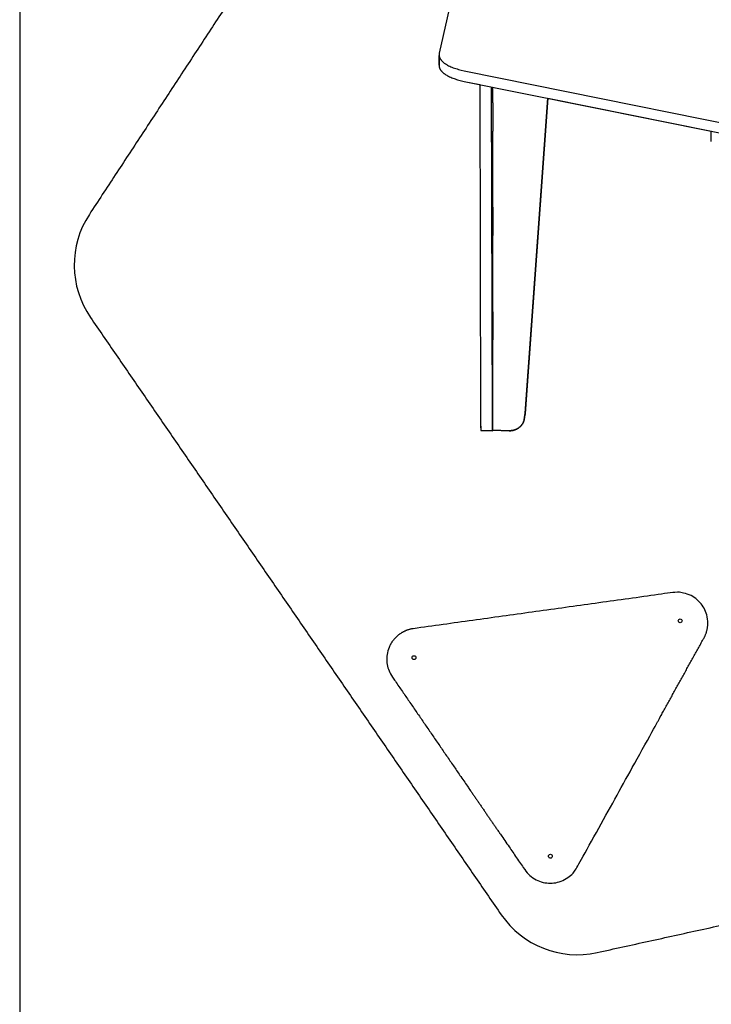
# Model space of a CAD drawing. Units: inches. Extents: x 2017 to 2480, y -549 to -86.
# Drawn here: x 2017 to 2040, y -256 to -224 of the extents above; entities that cross this region are included whole.
import ezdxf

# ---------------------------------------------------------------- set-up
doc = ezdxf.new("R2010")
doc.units = ezdxf.units.IN
doc.header["$MEASUREMENT"] = 0
doc.layers.add('1_4_ CUT', color=3, linetype='Continuous', true_color=0x00ff00)
doc.layers.add('4x8 OUTLINE', color=200, linetype='Continuous')
doc.layers.add('table leg placement diagram', color=8, linetype='Continuous')

msp = doc.modelspace()

# ---------------------------------------------------------------- linework, layer by layer
for points in [[(2032.053, -220.034), (2031.011, -224.637), (2031.01, -224.642), (2031.009, -224.647), (2031.008, -224.652), (2031.007, -224.657), (2031.006, -224.663), (2031.006, -224.668), (2031.005, -224.673), (2031.005, -224.678), (2031.005, -224.683), (2031.005, -224.689), (2031.005, -224.694), (2031.005, -224.699), (2031.005, -224.705), (2031.005, -224.71), (2031.006, -224.715), (2031.006, -224.72), (2031.005, -225.034), (2031.005, -225.039), (2031.005, -225.044), (2031.006, -225.048), (2031.006, -225.053), (2031.006, -225.058), (2031.007, -225.063), (2031.008, -225.068), (2031.008, -225.073), (2031.009, -225.078), (2031.01, -225.083), (2031.011, -225.088), (2031.013, -225.093), (2031.014, -225.098), (2031.015, -225.103), (2031.017, -225.108), (2031.019, -225.112), (2031.02, -225.117), (2031.022, -225.122), (2031.024, -225.127), (2031.026, -225.132), (2031.028, -225.137), (2031.031, -225.142), (2031.033, -225.147), (2031.036, -225.152), (2031.038, -225.157), (2031.041, -225.162), (2031.047, -225.172), (2031.053, -225.182), (2031.06, -225.192), (2031.067, -225.201), (2031.075, -225.211), (2031.083, -225.221), (2031.091, -225.231), (2031.1, -225.24), (2031.11, -225.25), (2031.12, -225.26), (2031.13, -225.269), (2031.141, -225.278), (2031.152, -225.288), (2031.163, -225.297), (2031.175, -225.306), (2031.188, -225.315), (2031.201, -225.324), (2031.214, -225.333), (2031.227, -225.342), (2031.256, -225.36), (2031.286, -225.377), (2031.317, -225.393), (2031.35, -225.409), (2031.384, -225.425), (2031.419, -225.44), (2031.455, -225.454), (2031.493, -225.468), (2031.531, -225.481), (2031.57, -225.494), (2031.61, -225.506), (2031.651, -225.518), (2031.734, -225.539), (2031.819, -225.557), (2032.328, -225.66), (2032.355, -236.579), (2032.357, -236.703), (2032.36, -236.809), (2032.362, -236.85), (2032.364, -236.866), (2032.365, -236.88), (2032.366, -236.885), (2032.367, -236.89), (2032.367, -236.892), (2032.368, -236.894), (2032.368, -236.896), (2032.368, -236.897), (2032.369, -236.898), (2032.369, -236.899), (2032.369, -236.899), (2032.369, -236.9), (2032.369, -236.9), (2032.369, -236.901), (2032.37, -236.901), (2032.37, -236.901), (2032.37, -236.901), (2032.37, -236.901), (2032.37, -236.902), (2032.37, -236.902), (2032.37, -236.902), (2032.37, -236.902), (2032.37, -236.902), (2032.37, -236.902), (2032.371, -236.903), (2032.371, -236.903), (2032.371, -236.903), (2032.371, -236.903), (2032.371, -236.903), (2032.371, -236.903), (2032.371, -236.903), (2032.371, -236.903), (2032.371, -236.903), (2032.371, -236.903), (2032.372, -236.903), (2032.744, -236.913), (2032.744, -236.913), (2032.744, -236.913), (2032.744, -236.913), (2032.744, -236.913), (2032.744, -236.913), (2032.745, -236.913), (2032.745, -236.913), (2032.745, -236.913), (2032.745, -236.913), (2032.745, -236.913), (2032.745, -236.913), (2032.745, -236.913), (2032.745, -236.913), (2032.745, -236.913), (2032.745, -236.913), (2032.745, -236.913), (2032.745, -236.913), (2032.745, -236.913), (2032.745, -236.913), (2032.745, -236.913), (2032.745, -236.913), (2032.745, -236.913), (2032.745, -236.913), (2032.745, -236.913), (2032.745, -236.913), (2032.745, -236.913), (2032.745, -236.913), (2032.745, -236.913), (2032.745, -236.913), (2032.745, -236.913), (2032.745, -236.913), (2032.745, -236.913), (2032.745, -236.913), (2032.745, -236.913), (2032.745, -236.913), (2032.745, -236.913), (2032.745, -236.913), (2032.746, -236.913), (2032.746, -236.913), (2032.746, -236.913), (2032.746, -236.913), (2032.746, -236.913), (2032.746, -236.913), (2032.746, -236.913), (2032.746, -236.913), (2032.746, -236.913), (2032.746, -236.913), (2032.746, -236.913), (2032.746, -236.913), (2032.746, -236.913), (2032.746, -236.913), (2032.746, -236.913), (2032.746, -236.913), (2032.746, -236.913), (2032.746, -236.913), (2032.746, -236.913), (2032.746, -236.913), (2032.746, -236.913), (2032.746, -236.913), (2032.746, -236.913), (2032.746, -236.913), (2032.746, -236.913), (2032.746, -236.913), (2032.746, -236.913), (2032.746, -236.913), (2032.747, -236.913), (2032.747, -236.913), (2032.747, -236.912), (2032.747, -236.912), (2032.747, -236.912), (2032.747, -236.912), (2032.747, -236.912), (2032.747, -236.912), (2032.747, -236.912), (2032.747, -236.912), (2032.747, -236.912), (2032.747, -236.911), (2032.748, -236.911), (2032.748, -236.911), (2032.748, -236.911), (2032.748, -236.91), (2032.748, -236.91), (2032.748, -236.91), (2032.749, -236.909), (2032.749, -236.908), (2032.749, -236.908), (2032.749, -236.906), (2032.75, -236.905), (2032.75, -236.903), (2032.751, -236.901), (2032.752, -236.896), (2033.283, -236.91), (2033.293, -236.911), (2033.304, -236.911), (2033.315, -236.91), (2033.326, -236.91), (2033.337, -236.909), (2033.348, -236.908), (2033.359, -236.907), (2033.37, -236.906), (2033.381, -236.904), (2033.392, -236.902), (2033.404, -236.9), (2033.415, -236.898), (2033.426, -236.895), (2033.437, -236.892), (2033.448, -236.889), (2033.459, -236.885), (2033.47, -236.882), (2033.481, -236.878), (2033.492, -236.873), (2033.503, -236.869), (2033.514, -236.864), (2033.525, -236.859), (2033.535, -236.854), (2033.546, -236.848), (2033.556, -236.843), (2033.566, -236.837), (2033.576, -236.83), (2033.586, -236.824), (2033.596, -236.817), (2033.605, -236.81), (2033.614, -236.803), (2033.624, -236.795), (2033.632, -236.788), (2033.641, -236.78), (2033.65, -236.772), (2033.658, -236.764), (2033.666, -236.755), (2033.674, -236.747), (2033.681, -236.738), (2033.688, -236.729), (2033.695, -236.72), (2033.702, -236.711), (2033.709, -236.702), (2033.715, -236.692), (2033.721, -236.683), (2033.726, -236.673), (2033.732, -236.664), (2033.737, -236.654), (2033.742, -236.644), (2033.746, -236.634), (2033.75, -236.624), (2033.754, -236.614), (2033.758, -236.604), (2033.761, -236.594), (2033.765, -236.584), (2033.768, -236.574), (2033.77, -236.564), (2033.772, -236.554), (2033.775, -236.544), (2033.776, -236.534), (2033.778, -236.524), (2033.779, -236.514), (2033.78, -236.504), (2033.781, -236.494), (2033.8, -236.388), (2033.802, -236.378), (2033.803, -236.368), (2033.805, -236.358), (2033.805, -236.347), (2034.546, -226.107), (2039.857, -227.178)], [(2032.053, -220.034), (2031.011, -224.637)], [(2031.011, -224.637), (2031.01, -224.642), (2031.009, -224.647), (2031.008, -224.652), (2031.007, -224.657), (2031.007, -224.663), (2031.006, -224.668), (2031.006, -224.673), (2031.005, -224.678), (2031.005, -224.684), (2031.005, -224.689), (2031.005, -224.694), (2031.005, -224.699), (2031.006, -224.705), (2031.006, -224.71), (2031.007, -224.715), (2031.007, -224.721), (2031.008, -224.726), (2031.009, -224.731), (2031.01, -224.737), (2031.011, -224.742), (2031.012, -224.747), (2031.014, -224.753), (2031.015, -224.758), (2031.017, -224.763), (2031.019, -224.769), (2031.021, -224.774), (2031.023, -224.78), (2031.025, -224.785), (2031.027, -224.79), (2031.03, -224.796), (2031.033, -224.801), (2031.035, -224.806), (2031.038, -224.812), (2031.041, -224.817), (2031.044, -224.823), (2031.047, -224.828), (2031.051, -224.833), (2031.054, -224.839), (2031.062, -224.849), (2031.07, -224.86), (2031.078, -224.871), (2031.087, -224.881), (2031.097, -224.892), (2031.107, -224.902), (2031.117, -224.912), (2031.128, -224.923), (2031.14, -224.933), (2031.152, -224.943), (2031.165, -224.953), (2031.178, -224.963), (2031.191, -224.973), (2031.205, -224.983), (2031.22, -224.992), (2031.235, -225.002), (2031.25, -225.011), (2031.266, -225.021), (2031.282, -225.03), (2031.316, -225.048), (2031.352, -225.065), (2031.389, -225.082), (2031.427, -225.098), (2031.467, -225.114), (2031.508, -225.129), (2031.55, -225.143), (2031.593, -225.156), (2031.637, -225.169), (2031.682, -225.181), (2031.727, -225.192), (2031.819, -225.212)], [(2031.005, -225.034), (2031.005, -224.721)], [(2031.011, -224.982), (2031.01, -224.987), (2031.009, -224.992), (2031.008, -224.997), (2031.007, -225.002), (2031.007, -225.008), (2031.006, -225.013), (2031.006, -225.018), (2031.005, -225.023)], [(2031.005, -225.034), (2031.005, -225.039), (2031.005, -225.044), (2031.006, -225.048), (2031.006, -225.053), (2031.006, -225.058), (2031.007, -225.063), (2031.008, -225.068), (2031.008, -225.073), (2031.009, -225.078), (2031.01, -225.083), (2031.011, -225.088), (2031.013, -225.093), (2031.014, -225.098), (2031.015, -225.103), (2031.017, -225.108), (2031.019, -225.112), (2031.02, -225.117), (2031.022, -225.122), (2031.024, -225.127), (2031.026, -225.132), (2031.028, -225.137), (2031.031, -225.142), (2031.033, -225.147), (2031.036, -225.152), (2031.038, -225.157), (2031.041, -225.162), (2031.047, -225.172), (2031.053, -225.182), (2031.06, -225.192), (2031.067, -225.201), (2031.075, -225.211), (2031.083, -225.221), (2031.091, -225.231), (2031.1, -225.24), (2031.11, -225.25), (2031.12, -225.26), (2031.13, -225.269), (2031.141, -225.278), (2031.152, -225.288), (2031.163, -225.297), (2031.175, -225.306), (2031.188, -225.315), (2031.201, -225.324), (2031.214, -225.333), (2031.227, -225.342), (2031.256, -225.36), (2031.286, -225.377), (2031.317, -225.393), (2031.35, -225.409), (2031.384, -225.425), (2031.419, -225.44), (2031.455, -225.454), (2031.493, -225.468), (2031.531, -225.481), (2031.57, -225.494), (2031.61, -225.506), (2031.651, -225.518), (2031.734, -225.539), (2031.819, -225.557)], [(2031.819, -225.212), (2044.056, -227.68)], [(2031.819, -225.557), (2044.056, -228.025)], [(2032.328, -225.66), (2032.355, -236.579)], [(2032.702, -225.735), (2032.73, -236.589)], [(2032.752, -226.252), (2032.752, -225.745)], [(2034.532, -226.104), (2033.78, -236.494), (2033.779, -236.504), (2033.778, -236.514), (2033.777, -236.524), (2033.776, -236.534), (2033.774, -236.544), (2033.772, -236.554), (2033.769, -236.564), (2033.767, -236.574), (2033.764, -236.584), (2033.761, -236.594), (2033.757, -236.604), (2033.754, -236.614), (2033.75, -236.624), (2033.746, -236.634), (2033.741, -236.644), (2033.736, -236.654), (2033.731, -236.664), (2033.726, -236.673), (2033.72, -236.683), (2033.714, -236.692), (2033.708, -236.702), (2033.702, -236.711), (2033.695, -236.72), (2033.688, -236.729), (2033.681, -236.738), (2033.673, -236.747), (2033.666, -236.755), (2033.658, -236.764), (2033.649, -236.772), (2033.641, -236.78), (2033.632, -236.788), (2033.623, -236.795), (2033.614, -236.803), (2033.605, -236.81), (2033.595, -236.817), (2033.586, -236.824), (2033.576, -236.83), (2033.566, -236.836), (2033.556, -236.843), (2033.546, -236.848), (2033.535, -236.854), (2033.525, -236.859), (2033.514, -236.864), (2033.503, -236.869), (2033.492, -236.873), (2033.481, -236.878), (2033.47, -236.882), (2033.459, -236.885), (2033.448, -236.889), (2033.437, -236.892), (2033.426, -236.895), (2033.415, -236.898), (2033.404, -236.9), (2033.392, -236.902), (2033.381, -236.904), (2033.37, -236.906), (2033.359, -236.907), (2033.348, -236.908), (2033.337, -236.909), (2033.326, -236.91), (2033.315, -236.91), (2033.304, -236.911), (2033.293, -236.911), (2033.283, -236.91), (2032.752, -236.897)], [(2034.546, -226.107), (2033.805, -236.347), (2033.805, -236.358), (2033.803, -236.368), (2033.802, -236.378), (2033.8, -236.388)], [(2032.752, -226.252), (2032.752, -227.171)], [(2032.752, -229.647), (2032.752, -227.171)], [(2039.856, -227.507), (2039.856, -227.186)], [(2039.856, -227.507), (2039.856, -227.508), (2039.856, -227.51), (2039.856, -227.512), (2039.856, -227.513), (2039.856, -227.515)], [(2032.752, -229.647), (2032.752, -230.566)], [(2032.752, -233.042), (2032.752, -230.566)], [(2032.752, -233.042), (2032.752, -233.961)], [(2032.752, -236.895), (2032.752, -233.961)], [(2033.8, -236.388), (2033.782, -236.495)], [(2032.355, -236.579), (2032.357, -236.73), (2032.359, -236.796), (2032.362, -236.848), (2032.364, -236.868), (2032.365, -236.877), (2032.366, -236.884), (2032.367, -236.89), (2032.367, -236.893), (2032.368, -236.895), (2032.368, -236.897), (2032.368, -236.898), (2032.369, -236.899), (2032.369, -236.899), (2032.369, -236.9), (2032.369, -236.9), (2032.369, -236.901), (2032.37, -236.901), (2032.37, -236.901), (2032.37, -236.901), (2032.37, -236.902), (2032.37, -236.902), (2032.37, -236.902), (2032.37, -236.902), (2032.37, -236.902), (2032.371, -236.903), (2032.371, -236.903), (2032.371, -236.903), (2032.371, -236.903), (2032.371, -236.903), (2032.371, -236.903), (2032.371, -236.903), (2032.371, -236.903), (2032.372, -236.903), (2032.372, -236.903), (2032.372, -236.903), (2032.372, -236.903), (2032.372, -236.903), (2032.372, -236.903), (2032.372, -236.903), (2032.372, -236.903), (2032.373, -236.903), (2032.373, -236.902), (2032.373, -236.902), (2032.373, -236.902), (2032.373, -236.902), (2032.373, -236.902), (2032.373, -236.902), (2032.373, -236.901), (2032.374, -236.901), (2032.374, -236.901), (2032.374, -236.9), (2032.374, -236.9), (2032.374, -236.9), (2032.374, -236.899), (2032.375, -236.898), (2032.375, -236.897), (2032.375, -236.896), (2032.376, -236.895), (2032.376, -236.892), (2032.377, -236.89), (2032.378, -236.885)], [(2032.73, -236.589), (2032.731, -236.74), (2032.734, -236.806), (2032.736, -236.858), (2032.738, -236.878), (2032.739, -236.887), (2032.74, -236.894), (2032.741, -236.9), (2032.741, -236.902), (2032.742, -236.905), (2032.742, -236.907), (2032.743, -236.908), (2032.743, -236.908), (2032.743, -236.909), (2032.743, -236.91), (2032.743, -236.91), (2032.744, -236.91), (2032.744, -236.911), (2032.744, -236.911), (2032.744, -236.911), (2032.744, -236.912), (2032.744, -236.912), (2032.744, -236.912), (2032.744, -236.912), (2032.745, -236.912), (2032.745, -236.912), (2032.745, -236.913), (2032.745, -236.913), (2032.745, -236.913), (2032.745, -236.913), (2032.745, -236.913), (2032.745, -236.913), (2032.746, -236.913), (2032.746, -236.913), (2032.746, -236.913), (2032.746, -236.913), (2032.746, -236.913), (2032.746, -236.913), (2032.746, -236.913), (2032.746, -236.913), (2032.747, -236.913), (2032.747, -236.912), (2032.747, -236.912), (2032.747, -236.912), (2032.747, -236.912), (2032.747, -236.912), (2032.747, -236.912), (2032.748, -236.911), (2032.748, -236.911), (2032.748, -236.911), (2032.748, -236.911), (2032.748, -236.91), (2032.748, -236.91), (2032.748, -236.909), (2032.749, -236.909), (2032.749, -236.908), (2032.749, -236.907), (2032.749, -236.906), (2032.75, -236.904), (2032.75, -236.902), (2032.751, -236.9), (2032.752, -236.895)], [(2032.744, -236.913), (2032.372, -236.903)]]:
    msp.add_lwpolyline(points)
at = {"layer": '1_4_ CUT'}
for centre, start, end in [((2022.148, -231.526), 146.7232, 214.523), ((2035.499, -250.936), 214.523, 282.3951)]:
    msp.add_arc(centre, 3, start, end, dxfattribs=at)
for points in [[(2033.111, -209.354), (2026.375, -219.617), (2019.64, -229.88)], [(2019.676, -233.227), (2026.351, -242.931), (2033.027, -252.636)], [(2036.143, -253.866), (2049.581, -250.912), (2063.02, -247.959)]]:
    msp.add_open_spline(points, degree=2, dxfattribs=at)
at = {"layer": '4x8 OUTLINE'}
msp.add_lwpolyline([(2017.376, -302.838), (2065.376, -302.838), (2065.376, -206.838), (2017.376, -206.838)], close=True, dxfattribs=at)
at = {"layer": 'table leg placement diagram'}
for centre in [(2038.845, -243.089), (2030.192, -244.282), (2034.625, -250.737)]:
    msp.add_circle(centre, 0.0625, dxfattribs=at)
msp.add_rational_spline([(2030.169, -243.342), (2034.387, -242.756), (2038.605, -242.169), (2039.217, -242.084), (2039.567, -242.593), (2039.917, -243.103), (2039.617, -243.643), (2037.556, -247.37), (2035.494, -251.096), (2035.224, -251.584), (2034.668, -251.611), (2034.111, -251.638), (2033.795, -251.178), (2031.639, -248.039), (2029.482, -244.899), (2029.166, -244.439), (2029.391, -243.929), (2029.616, -243.419), (2030.169, -243.342)], [1, 1, 1, 0.850650808352, 1, 0.850650808352, 1, 1, 1, 0.873421751538, 1, 0.873421751538, 1, 1, 1, 0.873421751538, 1, 0.873421751538, 1], degree=2, knots=[-14.303348, -14.303348, -14.303348, -12.197775, -12.197775, -11.090626, -11.090626, -9.983478, -9.983478, -8.280033, -8.280033, -7.262812, -7.262812, -6.24559, -6.24559, -2.034444, -2.034444, -1.017222, -1.017222, 0, 0, 0], dxfattribs=at)

doc.saveas('drawing.dxf')
